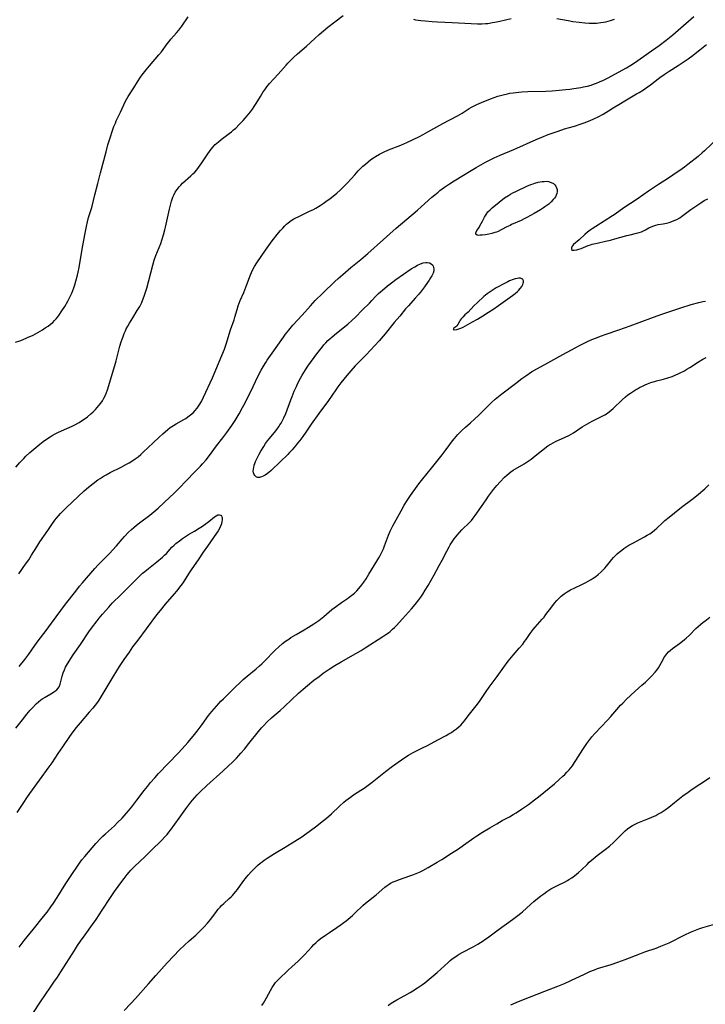
# Model space of a CAD drawing. Units: inches. Extents: x 2035440 to 2040685, y 163097 to 168540.
# Drawn here: x 2036503 to 2036674, y 165155 to 165400 of the extents above; entities that cross this region are included whole.
import ezdxf

# ---------------------------------------------------------------- set-up
doc = ezdxf.new("R2010")
doc.units = ezdxf.units.IN
doc.header["$MEASUREMENT"] = 0
doc.layers.add('c_07_T15S_R18E', color=61, linetype='Continuous')

msp = doc.modelspace()

# ---------------------------------------------------------------- linework, layer by layer
at = {"layer": 'c_07_T15S_R18E'}
for points in [[(2036502.41, 165319.99, 1080), (2036503.48, 165320.35, 1080), (2036504.14, 165320.61, 1080), (2036505.41, 165321.15, 1080), (2036506.79, 165321.81, 1080), (2036507.95, 165322.42, 1080), (2036509.14, 165323.12, 1080), (2036509.84, 165323.56, 1080), (2036510.52, 165324.03, 1080), (2036511.15, 165324.5, 1080), (2036511.67, 165324.95, 1080), (2036512.16, 165325.44, 1080), (2036512.55, 165325.87, 1080), (2036512.92, 165326.31, 1080), (2036513.21, 165326.7, 1080), (2036513.97, 165327.8, 1080), (2036514.67, 165328.92, 1080), (2036515.41, 165330.24, 1080), (2036516.08, 165331.53, 1080), (2036516.41, 165332.26, 1080), (2036516.65, 165332.86, 1080), (2036516.91, 165333.56, 1080), (2036517.15, 165334.27, 1080), (2036517.43, 165335.2, 1080), (2036517.83, 165336.73, 1080), (2036518.01, 165337.5, 1080), (2036518.25, 165338.64, 1080), (2036518.7, 165341.16, 1080), (2036519.14, 165344.09, 1080), (2036519.75, 165347.18, 1080), (2036520.05, 165348.86, 1080), (2036520.31, 165350.03, 1080), (2036520.62, 165351.12, 1080), (2036521.31, 165353.29, 1080), (2036521.48, 165353.93, 1080), (2036522.17, 165356.75, 1080), (2036522.9, 165359.56, 1080), (2036523.54, 165362.2, 1080), (2036524.95, 165367.48, 1080), (2036525.43, 165369.15, 1080), (2036526.05, 165371.18, 1080), (2036526.48, 165372.51, 1080), (2036526.93, 165373.76, 1080), (2036527.27, 165374.6, 1080), (2036527.51, 165375.15, 1080), (2036528.53, 165377.31, 1080), (2036529.36, 165379.17, 1080), (2036529.81, 165380.07, 1080), (2036530.14, 165380.64, 1080), (2036530.48, 165381.2, 1080), (2036531.86, 165383.36, 1080), (2036532.78, 165384.86, 1080), (2036533.52, 165386, 1080), (2036533.96, 165386.6, 1080), (2036534.93, 165387.85, 1080), (2036535.74, 165388.84, 1080), (2036538.12, 165391.58, 1080), (2036538.75, 165392.36, 1080), (2036540.2, 165394.36, 1080), (2036540.63, 165394.92, 1080), (2036541.1, 165395.5, 1080), (2036542.48, 165397.09, 1080), (2036543.03, 165397.74, 1080), (2036543.79, 165398.72, 1080), (2036545.41, 165401.07, 1080)], [(2036502.53, 165288.87, 1082), (2036503.5, 165290.02, 1082), (2036504.48, 165291.08, 1082), (2036505, 165291.59, 1082), (2036506.02, 165292.53, 1082), (2036508.46, 165294.61, 1082), (2036509.28, 165295.26, 1082), (2036510.35, 165296.02, 1082), (2036511.03, 165296.47, 1082), (2036511.58, 165296.79, 1082), (2036512.25, 165297.17, 1082), (2036512.94, 165297.53, 1082), (2036513.86, 165297.96, 1082), (2036516.5, 165299.12, 1082), (2036517.2, 165299.45, 1082), (2036518.29, 165300.05, 1082), (2036519.12, 165300.56, 1082), (2036519.72, 165300.99, 1082), (2036520.31, 165301.43, 1082), (2036521.18, 165302.18, 1082), (2036521.74, 165302.7, 1082), (2036522.29, 165303.24, 1082), (2036522.75, 165303.72, 1082), (2036523.18, 165304.21, 1082), (2036523.65, 165304.8, 1082), (2036524.08, 165305.44, 1082), (2036524.43, 165306.06, 1082), (2036524.79, 165306.85, 1082), (2036525.06, 165307.5, 1082), (2036525.29, 165308.17, 1082), (2036527.18, 165314.21, 1082), (2036527.5, 165315.38, 1082), (2036528.41, 165319.01, 1082), (2036528.72, 165320.09, 1082), (2036528.94, 165320.77, 1082), (2036529.19, 165321.47, 1082), (2036529.47, 165322.16, 1082), (2036529.77, 165322.85, 1082), (2036530, 165323.31, 1082), (2036530.4, 165324.05, 1082), (2036530.82, 165324.79, 1082), (2036531.59, 165326.07, 1082), (2036532.73, 165327.88, 1082), (2036533.34, 165328.9, 1082), (2036533.6, 165329.4, 1082), (2036533.83, 165329.88, 1082), (2036534.04, 165330.37, 1082), (2036534.46, 165331.48, 1082), (2036534.7, 165332.22, 1082), (2036535.07, 165333.48, 1082), (2036536.57, 165339.17, 1082), (2036536.95, 165340.49, 1082), (2036537.33, 165341.58, 1082), (2036538.55, 165344.61, 1082), (2036538.85, 165345.43, 1082), (2036539.27, 165346.76, 1082), (2036539.58, 165347.97, 1082), (2036539.75, 165348.68, 1082), (2036540.73, 165353.19, 1082), (2036541.05, 165354.46, 1082), (2036541.26, 165355.16, 1082), (2036541.6, 165356.15, 1082), (2036541.8, 165356.61, 1082), (2036542.18, 165357.36, 1082), (2036542.62, 165358.07, 1082), (2036543.12, 165358.71, 1082), (2036543.54, 165359.17, 1082), (2036543.99, 165359.61, 1082), (2036546.09, 165361.47, 1082), (2036546.59, 165361.94, 1082), (2036547.02, 165362.39, 1082), (2036547.52, 165362.95, 1082), (2036547.97, 165363.51, 1082), (2036548.41, 165364.08, 1082), (2036548.82, 165364.66, 1082), (2036550.14, 165366.7, 1082), (2036550.88, 165367.77, 1082), (2036551.53, 165368.58, 1082), (2036552.15, 165369.25, 1082), (2036552.93, 165369.97, 1082), (2036553.62, 165370.54, 1082), (2036555.62, 165372.01, 1082), (2036556.15, 165372.42, 1082), (2036556.69, 165372.88, 1082), (2036557.22, 165373.37, 1082), (2036558.08, 165374.23, 1082), (2036559.06, 165375.28, 1082), (2036560.1, 165376.44, 1082), (2036560.88, 165377.38, 1082), (2036561.4, 165378.08, 1082), (2036561.86, 165378.77, 1082), (2036562.3, 165379.47, 1082), (2036563.38, 165381.26, 1082), (2036564.09, 165382.38, 1082), (2036564.45, 165382.92, 1082), (2036564.98, 165383.64, 1082), (2036565.66, 165384.45, 1082), (2036567.8, 165386.77, 1082), (2036569.75, 165389.05, 1082), (2036570.17, 165389.52, 1082), (2036571.08, 165390.46, 1082), (2036571.57, 165390.92, 1082), (2036572.57, 165391.82, 1082), (2036574.81, 165393.76, 1082), (2036576.93, 165395.69, 1082), (2036578.01, 165396.65, 1082), (2036580.18, 165398.47, 1082), (2036581.86, 165399.8, 1082), (2036584.01, 165401.37, 1082)], [(2036503.27, 165262.34, 1084), (2036504.94, 165264.7, 1084), (2036505.71, 165265.83, 1084), (2036506.43, 165266.94, 1084), (2036507.71, 165269.05, 1084), (2036508.51, 165270.29, 1084), (2036510.43, 165273.15, 1084), (2036511.46, 165274.62, 1084), (2036512.22, 165275.65, 1084), (2036512.65, 165276.19, 1084), (2036513.62, 165277.31, 1084), (2036514.28, 165278, 1084), (2036515.02, 165278.73, 1084), (2036519.53, 165282.99, 1084), (2036520.61, 165283.94, 1084), (2036521.76, 165284.85, 1084), (2036522.91, 165285.69, 1084), (2036523.53, 165286.1, 1084), (2036524.51, 165286.71, 1084), (2036524.96, 165286.97, 1084), (2036526.01, 165287.54, 1084), (2036528.7, 165288.9, 1084), (2036530.01, 165289.6, 1084), (2036530.68, 165289.97, 1084), (2036531.34, 165290.37, 1084), (2036532.21, 165290.93, 1084), (2036532.92, 165291.46, 1084), (2036533.6, 165292.01, 1084), (2036534.23, 165292.59, 1084), (2036536.66, 165294.93, 1084), (2036538.18, 165296.38, 1084), (2036539.11, 165297.22, 1084), (2036540.33, 165298.26, 1084), (2036540.94, 165298.73, 1084), (2036541.74, 165299.28, 1084), (2036542.42, 165299.68, 1084), (2036544.29, 165300.73, 1084), (2036544.8, 165301.05, 1084), (2036545.29, 165301.39, 1084), (2036546.01, 165301.93, 1084), (2036546.68, 165302.54, 1084), (2036547.01, 165302.88, 1084), (2036547.61, 165303.6, 1084), (2036548.15, 165304.37, 1084), (2036548.68, 165305.27, 1084), (2036549.23, 165306.35, 1084), (2036551.44, 165311.18, 1084), (2036553.8, 165316.73, 1084), (2036554.41, 165318.31, 1084), (2036554.83, 165319.54, 1084), (2036555.94, 165323.07, 1084), (2036556.8, 165325.61, 1084), (2036557, 165326.25, 1084), (2036557.56, 165328.2, 1084), (2036557.82, 165329.05, 1084), (2036558.07, 165329.72, 1084), (2036558.33, 165330.39, 1084), (2036559.23, 165332.42, 1084), (2036559.77, 165333.71, 1084), (2036560.03, 165334.35, 1084), (2036560.92, 165336.76, 1084), (2036561.16, 165337.37, 1084), (2036561.43, 165337.97, 1084), (2036561.9, 165338.85, 1084), (2036562.47, 165339.77, 1084), (2036564.61, 165342.94, 1084), (2036565.45, 165344.14, 1084), (2036566.31, 165345.28, 1084), (2036567.89, 165347.23, 1084), (2036568.41, 165347.85, 1084), (2036568.94, 165348.45, 1084), (2036569.49, 165349.02, 1084), (2036569.89, 165349.4, 1084), (2036570.31, 165349.77, 1084), (2036571.06, 165350.33, 1084), (2036571.66, 165350.71, 1084), (2036572.19, 165351, 1084), (2036572.73, 165351.28, 1084), (2036575.79, 165352.71, 1084), (2036576.42, 165353.03, 1084), (2036577.19, 165353.44, 1084), (2036578.21, 165354.06, 1084), (2036579.01, 165354.59, 1084), (2036579.66, 165355.03, 1084), (2036580.76, 165355.84, 1084), (2036581.86, 165356.7, 1084), (2036582.42, 165357.17, 1084), (2036583.23, 165357.89, 1084), (2036583.98, 165358.6, 1084), (2036585.05, 165359.72, 1084), (2036586.84, 165361.75, 1084), (2036587.71, 165362.68, 1084), (2036588.29, 165363.28, 1084), (2036588.88, 165363.85, 1084), (2036589.49, 165364.4, 1084), (2036590.18, 165364.99, 1084), (2036590.83, 165365.5, 1084), (2036591.5, 165365.97, 1084), (2036592.01, 165366.3, 1084), (2036592.99, 165366.85, 1084), (2036594.05, 165367.37, 1084), (2036595.29, 165367.91, 1084), (2036598.31, 165369.11, 1084), (2036599.85, 165369.78, 1084), (2036601.37, 165370.48, 1084), (2036603.01, 165371.29, 1084), (2036603.88, 165371.74, 1084), (2036605.06, 165372.39, 1084), (2036608.78, 165374.52, 1084), (2036612.39, 165376.45, 1084), (2036613.56, 165377.11, 1084), (2036615.34, 165378.2, 1084), (2036615.95, 165378.56, 1084), (2036616.57, 165378.9, 1084), (2036617.22, 165379.22, 1084), (2036618.44, 165379.75, 1084), (2036620.68, 165380.66, 1084), (2036621.53, 165380.98, 1084), (2036622.46, 165381.3, 1084), (2036623.77, 165381.68, 1084), (2036624.85, 165381.93, 1084), (2036625.45, 165382.04, 1084), (2036626.27, 165382.16, 1084), (2036626.93, 165382.24, 1084), (2036628.41, 165382.36, 1084), (2036629.97, 165382.44, 1084), (2036634.41, 165382.59, 1084), (2036636.03, 165382.67, 1084), (2036637.77, 165382.8, 1084), (2036639.42, 165382.95, 1084), (2036640.41, 165383.06, 1084), (2036641.37, 165383.18, 1084), (2036643.1, 165383.47, 1084), (2036643.81, 165383.61, 1084), (2036644.76, 165383.82, 1084), (2036645.69, 165384.07, 1084), (2036646.31, 165384.27, 1084), (2036647.05, 165384.54, 1084), (2036647.78, 165384.84, 1084), (2036648.74, 165385.28, 1084), (2036649.78, 165385.8, 1084), (2036654.48, 165388.36, 1084), (2036655.61, 165389.04, 1084), (2036656.73, 165389.79, 1084), (2036659.89, 165392.04, 1084), (2036662.64, 165393.95, 1084), (2036664.36, 165395.24, 1084), (2036665.99, 165396.57, 1084), (2036667.38, 165397.73, 1084), (2036671.27, 165401.17, 1084)], [(2036601.45, 165400.45, 1082), (2036601.96, 165400.36, 1082), (2036603.29, 165400.17, 1082), (2036604.41, 165400.05, 1082), (2036606.1, 165399.91, 1082), (2036607.41, 165399.84, 1082), (2036611.1, 165399.68, 1082), (2036615.79, 165399.37, 1082), (2036617.39, 165399.32, 1082), (2036618.46, 165399.33, 1082), (2036619.38, 165399.39, 1082), (2036619.94, 165399.44, 1082), (2036621.13, 165399.62, 1082), (2036621.76, 165399.73, 1082), (2036622.96, 165399.99, 1082), (2036625.79, 165400.64, 1082)], [(2036637.14, 165400.69, 1082), (2036639.95, 165400.13, 1082), (2036641.15, 165399.92, 1082), (2036642.75, 165399.71, 1082), (2036644.09, 165399.58, 1082), (2036645.16, 165399.51, 1082), (2036645.8, 165399.49, 1082), (2036646.43, 165399.49, 1082), (2036647.03, 165399.51, 1082), (2036647.63, 165399.56, 1082), (2036648.14, 165399.62, 1082), (2036648.75, 165399.71, 1082), (2036649.36, 165399.83, 1082), (2036649.93, 165399.97, 1082), (2036650.5, 165400.14, 1082), (2036651.52, 165400.48, 1082)], [(2036503.33, 165239.21, 1086), (2036504.75, 165240.98, 1086), (2036505.73, 165242.29, 1086), (2036507.19, 165244.42, 1086), (2036508.02, 165245.6, 1086), (2036510.05, 165248.23, 1086), (2036511.4, 165250.03, 1086), (2036514.89, 165254.76, 1086), (2036517.43, 165258.02, 1086), (2036518.38, 165259.21, 1086), (2036519.11, 165260.09, 1086), (2036522.17, 165263.61, 1086), (2036523.03, 165264.56, 1086), (2036523.99, 165265.58, 1086), (2036525.87, 165267.47, 1086), (2036526.6, 165268.23, 1086), (2036527.57, 165269.31, 1086), (2036528.96, 165270.94, 1086), (2036529.58, 165271.64, 1086), (2036530.56, 165272.66, 1086), (2036531.25, 165273.32, 1086), (2036531.9, 165273.89, 1086), (2036532.56, 165274.45, 1086), (2036533.31, 165275.04, 1086), (2036535.81, 165276.94, 1086), (2036536.85, 165277.79, 1086), (2036537.89, 165278.69, 1086), (2036539.45, 165280.12, 1086), (2036541.96, 165282.51, 1086), (2036543.04, 165283.58, 1086), (2036544.96, 165285.53, 1086), (2036546.94, 165287.62, 1086), (2036548.43, 165289.15, 1086), (2036549, 165289.75, 1086), (2036549.84, 165290.7, 1086), (2036550.71, 165291.81, 1086), (2036552.46, 165294.16, 1086), (2036554.02, 165296.16, 1086), (2036555.05, 165297.52, 1086), (2036555.87, 165298.65, 1086), (2036556.27, 165299.23, 1086), (2036557.08, 165300.48, 1086), (2036558.05, 165302.16, 1086), (2036558.94, 165303.77, 1086), (2036559.57, 165304.95, 1086), (2036561.56, 165308.97, 1086), (2036562.76, 165311.46, 1086), (2036563.58, 165313.05, 1086), (2036564.15, 165314.06, 1086), (2036564.69, 165314.93, 1086), (2036565.07, 165315.52, 1086), (2036565.87, 165316.71, 1086), (2036569.09, 165321.24, 1086), (2036569.63, 165321.98, 1086), (2036570.45, 165323.04, 1086), (2036571.46, 165324.23, 1086), (2036573.78, 165326.78, 1086), (2036575.8, 165329.07, 1086), (2036577.04, 165330.37, 1086), (2036578.9, 165332.2, 1086), (2036581.92, 165335.1, 1086), (2036582.72, 165335.85, 1086), (2036583.88, 165336.88, 1086), (2036585.92, 165338.65, 1086), (2036588.33, 165340.63, 1086), (2036590.09, 165342.12, 1086), (2036594, 165345.58, 1086), (2036597.15, 165348.42, 1086), (2036602.47, 165352.9, 1086), (2036604.31, 165354.53, 1086), (2036606.06, 165356.13, 1086), (2036606.79, 165356.77, 1086), (2036607.59, 165357.43, 1086), (2036608.02, 165357.77, 1086), (2036609.23, 165358.63, 1086), (2036610.42, 165359.43, 1086), (2036611.61, 165360.19, 1086), (2036615.79, 165362.78, 1086), (2036617.05, 165363.55, 1086), (2036618.21, 165364.21, 1086), (2036619.41, 165364.85, 1086), (2036620.76, 165365.55, 1086), (2036621.55, 165365.93, 1086), (2036623.05, 165366.61, 1086), (2036626.45, 165368.04, 1086), (2036632.02, 165370.52, 1086), (2036633.43, 165371.11, 1086), (2036634.99, 165371.72, 1086), (2036636.28, 165372.21, 1086), (2036637.47, 165372.63, 1086), (2036639.1, 165373.14, 1086), (2036641.58, 165373.87, 1086), (2036642.95, 165374.3, 1086), (2036644.19, 165374.74, 1086), (2036644.81, 165374.98, 1086), (2036645.43, 165375.23, 1086), (2036646.32, 165375.63, 1086), (2036647.42, 165376.18, 1086), (2036648.67, 165376.85, 1086), (2036650.01, 165377.62, 1086), (2036651.21, 165378.37, 1086), (2036652.99, 165379.51, 1086), (2036653.67, 165379.93, 1086), (2036657.02, 165381.85, 1086), (2036657.67, 165382.24, 1086), (2036658.73, 165382.9, 1086), (2036659.42, 165383.37, 1086), (2036660.47, 165384.12, 1086), (2036662.78, 165385.92, 1086), (2036663.83, 165386.69, 1086), (2036665.11, 165387.54, 1086), (2036667.37, 165388.95, 1086), (2036668.58, 165389.75, 1086), (2036669.85, 165390.64, 1086), (2036671.07, 165391.53, 1086), (2036671.98, 165392.23, 1086), (2036672.73, 165392.85, 1086), (2036674.37, 165394.2, 1086)], [(2036677.43, 165370.99, 1086), (2036673.91, 165367.68, 1086), (2036673.36, 165367.19, 1086), (2036672.29, 165366.29, 1086), (2036669.73, 165364.25, 1086), (2036668.96, 165363.66, 1086), (2036668.34, 165363.21, 1086), (2036666.04, 165361.62, 1086), (2036664.91, 165360.86, 1086), (2036662.45, 165359.3, 1086), (2036661.7, 165358.81, 1086), (2036659.98, 165357.61, 1086), (2036657.11, 165355.65, 1086), (2036653.84, 165353.48, 1086), (2036651.67, 165351.93, 1086), (2036651.03, 165351.49, 1086), (2036646.83, 165348.86, 1086), (2036645.92, 165348.25, 1086), (2036645.46, 165347.92, 1086), (2036644.77, 165347.4, 1086), (2036644.13, 165346.87, 1086), (2036642.69, 165345.54, 1086), (2036641.29, 165344.33, 1086), (2036640.95, 165343.94, 1086), (2036640.77, 165343.55, 1086), (2036640.83, 165343.14, 1086), (2036641.09, 165342.95, 1086), (2036641.49, 165342.93, 1086), (2036642.15, 165343.05, 1086), (2036642.64, 165343.19, 1086), (2036643.17, 165343.38, 1086), (2036644.97, 165344.1, 1086), (2036645.49, 165344.29, 1086), (2036645.95, 165344.43, 1086), (2036647.16, 165344.72, 1086), (2036649.25, 165345.15, 1086), (2036650.47, 165345.44, 1086), (2036651.61, 165345.74, 1086), (2036654.56, 165346.57, 1086), (2036655.43, 165346.79, 1086), (2036656.98, 165347.14, 1086), (2036657.65, 165347.32, 1086), (2036658.26, 165347.54, 1086), (2036658.71, 165347.74, 1086), (2036659.19, 165347.99, 1086), (2036660.07, 165348.48, 1086), (2036660.66, 165348.77, 1086), (2036661.28, 165349.01, 1086), (2036661.8, 165349.17, 1086), (2036662.39, 165349.3, 1086), (2036663.62, 165349.51, 1086), (2036664.41, 165349.67, 1086), (2036665.11, 165349.85, 1086), (2036665.74, 165350.06, 1086), (2036666.37, 165350.31, 1086), (2036666.98, 165350.6, 1086), (2036667.73, 165351.04, 1086), (2036668.2, 165351.35, 1086), (2036668.84, 165351.8, 1086), (2036670.53, 165353.06, 1086), (2036672.21, 165354.25, 1086), (2036672.96, 165354.77, 1086), (2036673.83, 165355.29, 1086), (2036674.72, 165355.71, 1086)], [(2036503.36, 165169.31, 1088), (2036503.84, 165169.99, 1088), (2036504.61, 165170.99, 1088), (2036506.81, 165173.74, 1088), (2036509.4, 165176.91, 1088), (2036510.27, 165178.04, 1088), (2036511.22, 165179.33, 1088), (2036511.88, 165180.28, 1088), (2036512.78, 165181.66, 1088), (2036514.92, 165185.14, 1088), (2036515.92, 165186.69, 1088), (2036518.37, 165190.25, 1088), (2036518.96, 165191.05, 1088), (2036519.66, 165191.93, 1088), (2036522.43, 165195.16, 1088), (2036523.55, 165196.38, 1088), (2036524.15, 165196.97, 1088), (2036524.78, 165197.56, 1088), (2036527.03, 165199.56, 1088), (2036527.83, 165200.33, 1088), (2036528.93, 165201.45, 1088), (2036529.97, 165202.59, 1088), (2036530.55, 165203.27, 1088), (2036531.33, 165204.23, 1088), (2036532.64, 165205.92, 1088), (2036534.46, 165208.36, 1088), (2036535.24, 165209.36, 1088), (2036536.04, 165210.33, 1088), (2036537.07, 165211.52, 1088), (2036538.02, 165212.56, 1088), (2036542.93, 165217.66, 1088), (2036543.89, 165218.69, 1088), (2036545.3, 165220.27, 1088), (2036546.67, 165221.88, 1088), (2036547.67, 165223.16, 1088), (2036548.86, 165224.74, 1088), (2036550.46, 165226.99, 1088), (2036551.25, 165228, 1088), (2036552.43, 165229.38, 1088), (2036553, 165230.02, 1088), (2036553.54, 165230.59, 1088), (2036554.16, 165231.2, 1088), (2036556.42, 165233.41, 1088), (2036559.1, 165235.97, 1088), (2036560.05, 165236.79, 1088), (2036562.28, 165238.62, 1088), (2036563.18, 165239.41, 1088), (2036563.7, 165239.89, 1088), (2036564.8, 165240.99, 1088), (2036566.51, 165242.76, 1088), (2036567.16, 165243.41, 1088), (2036567.87, 165244.06, 1088), (2036568.88, 165244.93, 1088), (2036569.64, 165245.52, 1088), (2036570.43, 165246.08, 1088), (2036570.96, 165246.42, 1088), (2036572.31, 165247.24, 1088), (2036574.27, 165248.36, 1088), (2036575.37, 165249.02, 1088), (2036576.71, 165249.87, 1088), (2036577.9, 165250.71, 1088), (2036578.74, 165251.35, 1088), (2036579.15, 165251.68, 1088), (2036581.15, 165253.39, 1088), (2036582.27, 165254.27, 1088), (2036583.56, 165255.18, 1088), (2036585.05, 165256.19, 1088), (2036585.45, 165256.47, 1088), (2036586.16, 165257.01, 1088), (2036586.76, 165257.52, 1088), (2036587.34, 165258.09, 1088), (2036587.9, 165258.7, 1088), (2036588.6, 165259.56, 1088), (2036589.11, 165260.25, 1088), (2036589.67, 165261.08, 1088), (2036590.38, 165262.19, 1088), (2036592.36, 165265.45, 1088), (2036592.85, 165266.27, 1088), (2036593.19, 165266.89, 1088), (2036593.51, 165267.53, 1088), (2036593.97, 165268.52, 1088), (2036594.27, 165269.25, 1088), (2036594.99, 165271.31, 1088), (2036595.25, 165271.98, 1088), (2036595.69, 165272.98, 1088), (2036596.35, 165274.28, 1088), (2036598.38, 165278.05, 1088), (2036599.19, 165279.45, 1088), (2036599.91, 165280.59, 1088), (2036600.75, 165281.83, 1088), (2036601.99, 165283.58, 1088), (2036602.83, 165284.71, 1088), (2036603.82, 165285.99, 1088), (2036605.93, 165288.65, 1088), (2036608.59, 165291.96, 1088), (2036609.61, 165293.29, 1088), (2036611.2, 165295.41, 1088), (2036611.71, 165296.05, 1088), (2036612.55, 165297.03, 1088), (2036613.06, 165297.57, 1088), (2036613.59, 165298.09, 1088), (2036614.41, 165298.84, 1088), (2036615.67, 165299.94, 1088), (2036616.74, 165300.9, 1088), (2036617.7, 165301.81, 1088), (2036620.21, 165304.37, 1088), (2036620.89, 165305, 1088), (2036621.79, 165305.79, 1088), (2036623.45, 165307.13, 1088), (2036626.83, 165309.75, 1088), (2036628.42, 165310.94, 1088), (2036629.47, 165311.68, 1088), (2036630.87, 165312.6, 1088), (2036632.18, 165313.37, 1088), (2036634.13, 165314.46, 1088), (2036638.67, 165316.92, 1088), (2036641.87, 165318.7, 1088), (2036642.8, 165319.2, 1088), (2036643.8, 165319.71, 1088), (2036644.62, 165320.1, 1088), (2036645.86, 165320.65, 1088), (2036647.06, 165321.13, 1088), (2036648.06, 165321.51, 1088), (2036649.41, 165321.99, 1088), (2036652.57, 165323.08, 1088), (2036655.4, 165324.09, 1088), (2036657.67, 165324.93, 1088), (2036661.25, 165326.29, 1088), (2036663.51, 165327.09, 1088), (2036665.74, 165327.85, 1088), (2036668.02, 165328.58, 1088), (2036670.57, 165329.37, 1088), (2036672.53, 165329.92, 1088), (2036673.46, 165330.14, 1088), (2036674.14, 165330.28, 1088)], [(2036505.96, 165151.62, 1090), (2036508.34, 165155.18, 1090), (2036510.19, 165158.03, 1090), (2036510.76, 165158.85, 1090), (2036511.99, 165160.56, 1090), (2036512.85, 165161.82, 1090), (2036513.71, 165163.14, 1090), (2036517.08, 165168.48, 1090), (2036517.88, 165169.71, 1090), (2036518.62, 165170.81, 1090), (2036519.75, 165172.42, 1090), (2036521.58, 165174.97, 1090), (2036522.46, 165176.23, 1090), (2036524.01, 165178.55, 1090), (2036526.02, 165181.67, 1090), (2036527.06, 165183.19, 1090), (2036528.88, 165185.68, 1090), (2036529.46, 165186.45, 1090), (2036530.2, 165187.39, 1090), (2036530.7, 165187.98, 1090), (2036531.15, 165188.48, 1090), (2036532.05, 165189.42, 1090), (2036534.69, 165191.9, 1090), (2036536.2, 165193.36, 1090), (2036538.81, 165195.95, 1090), (2036539.69, 165196.87, 1090), (2036540.15, 165197.4, 1090), (2036540.58, 165197.93, 1090), (2036541.01, 165198.49, 1090), (2036543.16, 165201.41, 1090), (2036544.85, 165203.77, 1090), (2036546.07, 165205.42, 1090), (2036546.5, 165205.96, 1090), (2036547.02, 165206.58, 1090), (2036547.62, 165207.24, 1090), (2036548.49, 165208.11, 1090), (2036550.01, 165209.56, 1090), (2036554.1, 165213.23, 1090), (2036555.46, 165214.49, 1090), (2036556.39, 165215.38, 1090), (2036557.44, 165216.43, 1090), (2036558.01, 165217.05, 1090), (2036558.54, 165217.63, 1090), (2036559.4, 165218.65, 1090), (2036560.53, 165220.02, 1090), (2036562.87, 165223.02, 1090), (2036563.67, 165223.96, 1090), (2036564.14, 165224.47, 1090), (2036565.09, 165225.45, 1090), (2036566.12, 165226.44, 1090), (2036566.81, 165227.04, 1090), (2036568.3, 165228.31, 1090), (2036569.34, 165229.25, 1090), (2036572.88, 165232.59, 1090), (2036573.98, 165233.58, 1090), (2036575.08, 165234.49, 1090), (2036576.71, 165235.79, 1090), (2036577.96, 165236.77, 1090), (2036579.01, 165237.55, 1090), (2036580.47, 165238.58, 1090), (2036581.88, 165239.48, 1090), (2036583.47, 165240.42, 1090), (2036587.16, 165242.5, 1090), (2036588.42, 165243.23, 1090), (2036589.44, 165243.86, 1090), (2036593.87, 165246.69, 1090), (2036594.61, 165247.19, 1090), (2036595.24, 165247.64, 1090), (2036595.66, 165247.96, 1090), (2036596.28, 165248.49, 1090), (2036596.73, 165248.91, 1090), (2036597.16, 165249.36, 1090), (2036598.71, 165251.14, 1090), (2036600.96, 165253.62, 1090), (2036601.88, 165254.69, 1090), (2036602.81, 165255.86, 1090), (2036603.29, 165256.53, 1090), (2036603.76, 165257.22, 1090), (2036604.4, 165258.24, 1090), (2036605.12, 165259.43, 1090), (2036606.61, 165262.06, 1090), (2036607.88, 165264.38, 1090), (2036608.58, 165265.71, 1090), (2036609.75, 165267.99, 1090), (2036610.35, 165269.07, 1090), (2036610.61, 165269.52, 1090), (2036611.1, 165270.28, 1090), (2036611.62, 165271.03, 1090), (2036611.98, 165271.5, 1090), (2036612.36, 165271.96, 1090), (2036612.94, 165272.62, 1090), (2036613.54, 165273.24, 1090), (2036615.41, 165275.09, 1090), (2036615.88, 165275.62, 1090), (2036616.35, 165276.2, 1090), (2036616.8, 165276.81, 1090), (2036618.43, 165279.12, 1090), (2036619.53, 165280.77, 1090), (2036620.16, 165281.69, 1090), (2036620.89, 165282.69, 1090), (2036621.4, 165283.36, 1090), (2036622.23, 165284.36, 1090), (2036623.05, 165285.26, 1090), (2036624.15, 165286.39, 1090), (2036624.67, 165286.88, 1090), (2036625.17, 165287.31, 1090), (2036625.73, 165287.75, 1090), (2036626.29, 165288.12, 1090), (2036628.98, 165289.72, 1090), (2036630.05, 165290.41, 1090), (2036630.74, 165290.89, 1090), (2036631.8, 165291.68, 1090), (2036634.95, 165294.17, 1090), (2036635.65, 165294.65, 1090), (2036636.23, 165294.98, 1090), (2036636.82, 165295.27, 1090), (2036639.23, 165296.34, 1090), (2036640.16, 165296.8, 1090), (2036640.72, 165297.12, 1090), (2036641.27, 165297.47, 1090), (2036643.46, 165298.93, 1090), (2036644.58, 165299.62, 1090), (2036645.36, 165300.05, 1090), (2036645.92, 165300.34, 1090), (2036648.26, 165301.47, 1090), (2036649.09, 165301.93, 1090), (2036649.55, 165302.21, 1090), (2036650.2, 165302.69, 1090), (2036650.68, 165303.09, 1090), (2036651.15, 165303.52, 1090), (2036653.38, 165305.66, 1090), (2036654.24, 165306.4, 1090), (2036654.86, 165306.88, 1090), (2036655.5, 165307.33, 1090), (2036656.72, 165308.11, 1090), (2036657.23, 165308.43, 1090), (2036657.75, 165308.73, 1090), (2036658.6, 165309.18, 1090), (2036659.15, 165309.43, 1090), (2036659.72, 165309.66, 1090), (2036660.51, 165309.95, 1090), (2036661.45, 165310.24, 1090), (2036661.95, 165310.38, 1090), (2036663.72, 165310.82, 1090), (2036664.76, 165311.11, 1090), (2036665.85, 165311.5, 1090), (2036666.79, 165311.88, 1090), (2036667.31, 165312.11, 1090), (2036668.03, 165312.46, 1090), (2036668.74, 165312.83, 1090), (2036669.53, 165313.28, 1090), (2036670.24, 165313.71, 1090), (2036672.39, 165315.12, 1090), (2036673.46, 165315.77, 1090), (2036674.3, 165316.24, 1090)], [(2036529.46, 165153.51, 1092), (2036531.12, 165155.25, 1092), (2036532.29, 165156.52, 1092), (2036535.5, 165160.2, 1092), (2036537.34, 165162.23, 1092), (2036540.18, 165165.4, 1092), (2036541.8, 165167.15, 1092), (2036543.15, 165168.55, 1092), (2036544.54, 165169.9, 1092), (2036545.67, 165170.92, 1092), (2036547.28, 165172.29, 1092), (2036547.82, 165172.78, 1092), (2036548.42, 165173.36, 1092), (2036549.3, 165174.27, 1092), (2036550.18, 165175.25, 1092), (2036550.65, 165175.83, 1092), (2036551.03, 165176.32, 1092), (2036552.41, 165178.2, 1092), (2036552.86, 165178.77, 1092), (2036553.32, 165179.28, 1092), (2036553.7, 165179.67, 1092), (2036554.26, 165180.2, 1092), (2036555.6, 165181.41, 1092), (2036556.08, 165181.86, 1092), (2036556.39, 165182.18, 1092), (2036556.77, 165182.6, 1092), (2036557.22, 165183.15, 1092), (2036557.65, 165183.71, 1092), (2036559.03, 165185.61, 1092), (2036559.95, 165186.77, 1092), (2036560.35, 165187.24, 1092), (2036561.14, 165188.14, 1092), (2036561.75, 165188.78, 1092), (2036562.65, 165189.67, 1092), (2036563.29, 165190.22, 1092), (2036563.78, 165190.61, 1092), (2036564.29, 165190.98, 1092), (2036565.09, 165191.51, 1092), (2036566.91, 165192.66, 1092), (2036569.57, 165194.24, 1092), (2036571.95, 165195.71, 1092), (2036573.66, 165196.82, 1092), (2036574.35, 165197.29, 1092), (2036575.48, 165198.11, 1092), (2036577.41, 165199.53, 1092), (2036578.36, 165200.25, 1092), (2036579.86, 165201.46, 1092), (2036581.06, 165202.52, 1092), (2036583.04, 165204.42, 1092), (2036584.12, 165205.41, 1092), (2036584.64, 165205.86, 1092), (2036585.19, 165206.3, 1092), (2036585.76, 165206.72, 1092), (2036586.53, 165207.24, 1092), (2036588.4, 165208.42, 1092), (2036589.21, 165208.95, 1092), (2036589.89, 165209.43, 1092), (2036591.18, 165210.43, 1092), (2036594.48, 165213.07, 1092), (2036596.22, 165214.37, 1092), (2036598.49, 165216.02, 1092), (2036599.08, 165216.43, 1092), (2036600.25, 165217.17, 1092), (2036601.4, 165217.83, 1092), (2036602.36, 165218.31, 1092), (2036603.75, 165218.96, 1092), (2036605, 165219.59, 1092), (2036607.5, 165220.96, 1092), (2036609.57, 165222.04, 1092), (2036610.31, 165222.44, 1092), (2036610.9, 165222.79, 1092), (2036611.47, 165223.17, 1092), (2036612.18, 165223.7, 1092), (2036612.85, 165224.28, 1092), (2036613.22, 165224.64, 1092), (2036613.65, 165225.11, 1092), (2036614.06, 165225.6, 1092), (2036615.44, 165227.39, 1092), (2036616.77, 165229.03, 1092), (2036617.43, 165229.88, 1092), (2036618.07, 165230.76, 1092), (2036619.59, 165233.01, 1092), (2036620.35, 165234.11, 1092), (2036622.28, 165236.72, 1092), (2036623.97, 165239.09, 1092), (2036625.06, 165240.53, 1092), (2036626.29, 165242.04, 1092), (2036627.8, 165243.78, 1092), (2036628.67, 165244.83, 1092), (2036629.13, 165245.42, 1092), (2036629.54, 165245.99, 1092), (2036630.53, 165247.44, 1092), (2036631.24, 165248.42, 1092), (2036631.72, 165249.01, 1092), (2036633.52, 165251.01, 1092), (2036633.98, 165251.56, 1092), (2036634.45, 165252.16, 1092), (2036635.88, 165254.13, 1092), (2036636.58, 165255.03, 1092), (2036637.13, 165255.68, 1092), (2036637.72, 165256.28, 1092), (2036638.27, 165256.78, 1092), (2036638.96, 165257.32, 1092), (2036639.69, 165257.8, 1092), (2036640.54, 165258.31, 1092), (2036641.62, 165258.86, 1092), (2036643.35, 165259.68, 1092), (2036644.37, 165260.17, 1092), (2036644.96, 165260.49, 1092), (2036645.73, 165260.94, 1092), (2036646.18, 165261.23, 1092), (2036646.82, 165261.68, 1092), (2036647.43, 165262.16, 1092), (2036648.15, 165262.8, 1092), (2036648.82, 165263.48, 1092), (2036649.06, 165263.74, 1092), (2036649.48, 165264.24, 1092), (2036650.82, 165265.9, 1092), (2036651.26, 165266.4, 1092), (2036651.73, 165266.88, 1092), (2036652.2, 165267.32, 1092), (2036652.69, 165267.74, 1092), (2036653.32, 165268.23, 1092), (2036653.83, 165268.6, 1092), (2036654.34, 165268.95, 1092), (2036655.1, 165269.42, 1092), (2036656.04, 165269.96, 1092), (2036658.98, 165271.55, 1092), (2036659.63, 165271.92, 1092), (2036660.27, 165272.31, 1092), (2036660.95, 165272.79, 1092), (2036661.48, 165273.22, 1092), (2036662, 165273.69, 1092), (2036663.41, 165275.01, 1092), (2036664.03, 165275.57, 1092), (2036665.1, 165276.47, 1092), (2036666.42, 165277.53, 1092), (2036668.21, 165278.93, 1092), (2036670.76, 165280.82, 1092), (2036671.51, 165281.41, 1092), (2036672.41, 165282.17, 1092), (2036673.96, 165283.53, 1092), (2036675, 165284.48, 1092)], [(2036502.47, 165223.86, 1088), (2036504.14, 165225.98, 1088), (2036505.25, 165227.37, 1088), (2036506.1, 165228.36, 1088), (2036506.64, 165228.95, 1088), (2036507.59, 165229.9, 1088), (2036508.12, 165230.39, 1088), (2036508.76, 165230.91, 1088), (2036509.26, 165231.27, 1088), (2036509.76, 165231.6, 1088), (2036511.63, 165232.7, 1088), (2036512.18, 165233.05, 1088), (2036512.67, 165233.44, 1088), (2036513.07, 165233.87, 1088), (2036513.26, 165234.17, 1088), (2036513.53, 165234.84, 1088), (2036514.05, 165236.85, 1088), (2036514.29, 165237.63, 1088), (2036514.58, 165238.41, 1088), (2036514.87, 165239.04, 1088), (2036515.36, 165239.9, 1088), (2036516.79, 165242.13, 1088), (2036518.58, 165244.73, 1088), (2036520.7, 165247.89, 1088), (2036521.37, 165248.82, 1088), (2036522.72, 165250.61, 1088), (2036523.27, 165251.31, 1088), (2036524.08, 165252.27, 1088), (2036525.64, 165254.05, 1088), (2036526.51, 165254.97, 1088), (2036528.69, 165257.15, 1088), (2036530.58, 165259.01, 1088), (2036532.53, 165261, 1088), (2036533.05, 165261.5, 1088), (2036534.06, 165262.46, 1088), (2036534.57, 165262.9, 1088), (2036535.52, 165263.68, 1088), (2036537.6, 165265.29, 1088), (2036539.01, 165266.45, 1088), (2036539.52, 165266.93, 1088), (2036540.01, 165267.42, 1088), (2036541.36, 165268.93, 1088), (2036541.9, 165269.46, 1088), (2036542.34, 165269.84, 1088), (2036543.26, 165270.57, 1088), (2036543.97, 165271.1, 1088), (2036544.71, 165271.61, 1088), (2036545.48, 165272.1, 1088), (2036546.97, 165272.98, 1088), (2036548.16, 165273.7, 1088), (2036548.94, 165274.2, 1088), (2036549.6, 165274.66, 1088), (2036550.53, 165275.36, 1088), (2036551.93, 165276.52, 1088), (2036552.35, 165276.8, 1088), (2036552.74, 165276.99, 1088), (2036553.18, 165277.04, 1088), (2036553.52, 165276.9, 1088), (2036553.72, 165276.64, 1088), (2036553.82, 165276.37, 1088), (2036553.87, 165276.05, 1088), (2036553.86, 165275.69, 1088), (2036553.81, 165275.32, 1088), (2036553.67, 165274.79, 1088), (2036553.44, 165274.21, 1088), (2036553.16, 165273.62, 1088), (2036552.82, 165273.04, 1088), (2036552.46, 165272.46, 1088), (2036550.18, 165269.22, 1088), (2036549.16, 165267.71, 1088), (2036547.92, 165265.82, 1088), (2036546.33, 165263.59, 1088), (2036545.46, 165262.28, 1088), (2036544.39, 165260.58, 1088), (2036544.13, 165260.19, 1088), (2036543.56, 165259.4, 1088), (2036542.45, 165257.97, 1088), (2036541.92, 165257.32, 1088), (2036539.69, 165254.76, 1088), (2036538.42, 165253.22, 1088), (2036537.53, 165252.1, 1088), (2036534.95, 165248.63, 1088), (2036532.83, 165245.83, 1088), (2036531.57, 165244.11, 1088), (2036530.67, 165242.84, 1088), (2036529.39, 165240.97, 1088), (2036528.41, 165239.52, 1088), (2036527.83, 165238.59, 1088), (2036526.41, 165236.23, 1088), (2036524.88, 165233.74, 1088), (2036523.64, 165231.67, 1088), (2036523.13, 165230.86, 1088), (2036522.8, 165230.38, 1088), (2036522.24, 165229.62, 1088), (2036521.65, 165228.88, 1088), (2036520.79, 165227.85, 1088), (2036518.47, 165225.18, 1088), (2036517.55, 165224.06, 1088), (2036516.68, 165222.92, 1088), (2036515.84, 165221.76, 1088), (2036514.09, 165219.23, 1088), (2036512.98, 165217.59, 1088), (2036511.43, 165215.26, 1088), (2036510.71, 165214.22, 1088), (2036508.34, 165210.91, 1088), (2036505.92, 165207.62, 1088), (2036505.12, 165206.49, 1088), (2036504.38, 165205.39, 1088), (2036502.71, 165202.82, 1088)], [(2036640.62, 165214.01, 1094), (2036641.01, 165214.52, 1094), (2036641.57, 165215.29, 1094), (2036641.89, 165215.78, 1094), (2036643.59, 165218.52, 1094), (2036644.08, 165219.27, 1094), (2036644.59, 165220.01, 1094), (2036645.34, 165221.02, 1094), (2036645.89, 165221.72, 1094), (2036646.57, 165222.5, 1094), (2036649.75, 165225.87, 1094), (2036650.57, 165226.79, 1094), (2036652.07, 165228.52, 1094), (2036653.03, 165229.57, 1094), (2036653.54, 165230.1, 1094), (2036654.52, 165231.07, 1094), (2036655.49, 165231.98, 1094), (2036656.68, 165233.07, 1094), (2036658.34, 165234.54, 1094), (2036659.22, 165235.35, 1094), (2036660.68, 165236.81, 1094), (2036661.63, 165237.84, 1094), (2036662.03, 165238.32, 1094), (2036662.44, 165238.87, 1094), (2036662.81, 165239.45, 1094), (2036663.21, 165240.19, 1094), (2036663.6, 165240.96, 1094), (2036663.82, 165241.37, 1094), (2036664.05, 165241.76, 1094), (2036664.49, 165242.35, 1094), (2036664.98, 165242.89, 1094), (2036665.44, 165243.31, 1094), (2036665.93, 165243.71, 1094), (2036667.7, 165244.99, 1094), (2036668.46, 165245.56, 1094), (2036668.89, 165245.92, 1094), (2036669.32, 165246.29, 1094), (2036670.16, 165247.07, 1094), (2036671.77, 165248.66, 1094), (2036672.36, 165249.21, 1094), (2036672.95, 165249.73, 1094), (2036673.55, 165250.24, 1094), (2036673.97, 165250.56, 1094), (2036675.22, 165251.48, 1094)], [(2036563.75, 165154.78, 1094), (2036564.16, 165155.38, 1094), (2036564.49, 165155.92, 1094), (2036564.91, 165156.67, 1094), (2036565.88, 165158.52, 1094), (2036566.3, 165159.29, 1094), (2036566.77, 165160.01, 1094), (2036567.13, 165160.47, 1094), (2036567.53, 165160.9, 1094), (2036567.87, 165161.24, 1094), (2036570.25, 165163.55, 1094), (2036571.17, 165164.41, 1094), (2036572.73, 165165.83, 1094), (2036573.7, 165166.75, 1094), (2036574.36, 165167.42, 1094), (2036576.16, 165169.41, 1094), (2036576.66, 165169.94, 1094), (2036577.13, 165170.41, 1094), (2036577.73, 165170.95, 1094), (2036578.26, 165171.38, 1094), (2036579.56, 165172.34, 1094), (2036580.53, 165173, 1094), (2036582.41, 165174.21, 1094), (2036583.23, 165174.77, 1094), (2036584.17, 165175.46, 1094), (2036584.71, 165175.88, 1094), (2036585.24, 165176.32, 1094), (2036586.29, 165177.24, 1094), (2036587.32, 165178.21, 1094), (2036588.51, 165179.36, 1094), (2036588.88, 165179.7, 1094), (2036589.57, 165180.29, 1094), (2036592.15, 165182.35, 1094), (2036594.33, 165184.23, 1094), (2036594.92, 165184.69, 1094), (2036595.38, 165185, 1094), (2036595.76, 165185.22, 1094), (2036596.43, 165185.56, 1094), (2036596.95, 165185.79, 1094), (2036597.97, 165186.18, 1094), (2036600.6, 165187.06, 1094), (2036601.29, 165187.31, 1094), (2036602.11, 165187.63, 1094), (2036602.96, 165188.01, 1094), (2036603.8, 165188.42, 1094), (2036605.16, 165189.18, 1094), (2036607.4, 165190.48, 1094), (2036608.56, 165191.18, 1094), (2036610.96, 165192.69, 1094), (2036612.69, 165193.83, 1094), (2036613.92, 165194.68, 1094), (2036616.49, 165196.52, 1094), (2036617.28, 165197.05, 1094), (2036618.63, 165197.92, 1094), (2036620.5, 165199.07, 1094), (2036622.18, 165200.05, 1094), (2036623.57, 165200.83, 1094), (2036625.38, 165201.82, 1094), (2036626.31, 165202.35, 1094), (2036627.04, 165202.79, 1094), (2036628.38, 165203.66, 1094), (2036630.07, 165204.85, 1094), (2036631.6, 165205.99, 1094), (2036632.58, 165206.77, 1094), (2036636.54, 165210.02, 1094), (2036637.76, 165211.06, 1094), (2036638.65, 165211.87, 1094), (2036639.14, 165212.34, 1094), (2036639.66, 165212.89, 1094), (2036640.22, 165213.52, 1094), (2036640.62, 165214.01, 1094)], [(2036595.16, 165154.8, 1096), (2036595.7, 165155.19, 1096), (2036596.33, 165155.59, 1096), (2036597.33, 165156.18, 1096), (2036599.35, 165157.27, 1096), (2036600.61, 165157.98, 1096), (2036601.31, 165158.4, 1096), (2036602.47, 165159.15, 1096), (2036603.68, 165160, 1096), (2036604.31, 165160.46, 1096), (2036605.37, 165161.31, 1096), (2036606.4, 165162.18, 1096), (2036607.38, 165163.04, 1096), (2036610.08, 165165.48, 1096), (2036610.62, 165165.95, 1096), (2036611.14, 165166.38, 1096), (2036611.75, 165166.84, 1096), (2036612.31, 165167.22, 1096), (2036612.88, 165167.58, 1096), (2036613.55, 165167.97, 1096), (2036616.32, 165169.42, 1096), (2036617.5, 165170.08, 1096), (2036618.12, 165170.44, 1096), (2036618.8, 165170.88, 1096), (2036619.26, 165171.2, 1096), (2036619.88, 165171.65, 1096), (2036622.52, 165173.63, 1096), (2036626.1, 165176.18, 1096), (2036627.44, 165177.16, 1096), (2036628.18, 165177.76, 1096), (2036628.62, 165178.13, 1096), (2036630.62, 165179.95, 1096), (2036631.46, 165180.67, 1096), (2036633.16, 165182.07, 1096), (2036633.89, 165182.63, 1096), (2036634.67, 165183.18, 1096), (2036635.69, 165183.81, 1096), (2036636.34, 165184.17, 1096), (2036637.47, 165184.75, 1096), (2036639.07, 165185.54, 1096), (2036639.77, 165185.91, 1096), (2036640.16, 165186.13, 1096), (2036640.88, 165186.59, 1096), (2036641.57, 165187.09, 1096), (2036642.08, 165187.5, 1096), (2036642.58, 165187.93, 1096), (2036643.3, 165188.6, 1096), (2036644.66, 165189.94, 1096), (2036645.2, 165190.46, 1096), (2036646.19, 165191.34, 1096), (2036647.22, 165192.16, 1096), (2036649.22, 165193.63, 1096), (2036650.23, 165194.45, 1096), (2036651.24, 165195.36, 1096), (2036653.58, 165197.7, 1096), (2036654.19, 165198.27, 1096), (2036654.76, 165198.77, 1096), (2036655.34, 165199.22, 1096), (2036655.96, 165199.63, 1096), (2036656.63, 165199.98, 1096), (2036657.33, 165200.3, 1096), (2036659.76, 165201.26, 1096), (2036660.78, 165201.68, 1096), (2036661.77, 165202.15, 1096), (2036662.28, 165202.42, 1096), (2036663.09, 165202.89, 1096), (2036664.1, 165203.54, 1096), (2036665.03, 165204.21, 1096), (2036666.45, 165205.32, 1096), (2036668.55, 165206.99, 1096), (2036669.83, 165207.95, 1096), (2036670.85, 165208.65, 1096), (2036672.75, 165209.88, 1096), (2036673.93, 165210.67, 1096), (2036675.22, 165211.61, 1096)], [(2036625.71, 165154.95, 1098), (2036627.06, 165155.54, 1098), (2036628.41, 165156.09, 1098), (2036634.16, 165158.37, 1098), (2036637.4, 165159.63, 1098), (2036639.06, 165160.3, 1098), (2036640.66, 165161, 1098), (2036644, 165162.62, 1098), (2036645.34, 165163.23, 1098), (2036646.51, 165163.69, 1098), (2036647.3, 165163.96, 1098), (2036650.67, 165165.01, 1098), (2036652.35, 165165.58, 1098), (2036654.13, 165166.25, 1098), (2036657.81, 165167.67, 1098), (2036659.08, 165168.13, 1098), (2036661.88, 165169.09, 1098), (2036663.05, 165169.52, 1098), (2036664.29, 165170.02, 1098), (2036665.09, 165170.39, 1098), (2036669.03, 165172.4, 1098), (2036670.41, 165173.05, 1098), (2036671.63, 165173.55, 1098), (2036672.52, 165173.88, 1098), (2036673.49, 165174.2, 1098), (2036676.41, 165175.07, 1098)]]:
    msp.add_polyline3d(points, dxfattribs=at)
for points in [[(2036627.11, 165357.67, 1088), (2036629.7, 165358.88, 1088), (2036630.72, 165359.31, 1088), (2036631.26, 165359.51, 1088), (2036631.66, 165359.64, 1088), (2036632.53, 165359.87, 1088), (2036633, 165359.97, 1088), (2036633.47, 165360.04, 1088), (2036633.99, 165360.09, 1088), (2036634.51, 165360.1, 1088), (2036635.09, 165360.04, 1088), (2036635.76, 165359.84, 1088), (2036636.3, 165359.56, 1088), (2036636.65, 165359.26, 1088), (2036636.94, 165358.86, 1088), (2036637.1, 165358.5, 1088), (2036637.2, 165358.04, 1088), (2036637.21, 165357.55, 1088), (2036637.12, 165357.05, 1088), (2036636.99, 165356.66, 1088), (2036636.78, 165356.26, 1088), (2036636.54, 165355.9, 1088), (2036636.26, 165355.56, 1088), (2036635.73, 165355, 1088), (2036635.12, 165354.44, 1088), (2036634.18, 165353.71, 1088), (2036633.86, 165353.49, 1088), (2036633.07, 165352.98, 1088), (2036631.54, 165352.09, 1088), (2036629.67, 165351.06, 1088), (2036629.06, 165350.75, 1088), (2036628.26, 165350.36, 1088), (2036625.89, 165349.31, 1088), (2036625.51, 165349.13, 1088), (2036624.74, 165348.75, 1088), (2036623.26, 165347.98, 1088), (2036622.52, 165347.62, 1088), (2036622.14, 165347.46, 1088), (2036621.73, 165347.32, 1088), (2036620.98, 165347.1, 1088), (2036620.25, 165346.94, 1088), (2036619.4, 165346.79, 1088), (2036618.53, 165346.67, 1088), (2036618.07, 165346.64, 1088), (2036617.67, 165346.62, 1088), (2036617.29, 165346.67, 1088), (2036616.99, 165346.89, 1088), (2036616.98, 165347.29, 1088), (2036617.28, 165347.85, 1088), (2036617.8, 165348.59, 1088), (2036618.02, 165349, 1088), (2036618.63, 165350.19, 1088), (2036619.14, 165351.16, 1088), (2036619.54, 165351.81, 1088), (2036620.01, 165352.46, 1088), (2036620.52, 165352.99, 1088), (2036621.09, 165353.49, 1088), (2036622.82, 165354.91, 1088), (2036624.16, 165355.94, 1088), (2036625.08, 165356.56, 1088), (2036625.61, 165356.88, 1088), (2036626.2, 165357.21, 1088)], [(2036562.67, 165286.33, 1088), (2036562.28, 165286.48, 1088), (2036561.96, 165286.77, 1088), (2036561.78, 165287.09, 1088), (2036561.66, 165287.46, 1088), (2036561.61, 165287.92, 1088), (2036561.63, 165288.41, 1088), (2036561.71, 165288.91, 1088), (2036561.83, 165289.37, 1088), (2036561.98, 165289.84, 1088), (2036562.15, 165290.29, 1088), (2036562.46, 165291, 1088), (2036563.05, 165292.14, 1088), (2036563.45, 165292.86, 1088), (2036564.2, 165294.06, 1088), (2036564.66, 165294.75, 1088), (2036565.14, 165295.43, 1088), (2036565.57, 165295.98, 1088), (2036566.86, 165297.53, 1088), (2036567.45, 165298.28, 1088), (2036568.02, 165299.06, 1088), (2036568.24, 165299.4, 1088), (2036568.53, 165299.88, 1088), (2036568.88, 165300.5, 1088), (2036569.19, 165301.14, 1088), (2036569.66, 165302.22, 1088), (2036570.93, 165305.66, 1088), (2036571.24, 165306.45, 1088), (2036571.8, 165307.81, 1088), (2036572.33, 165309, 1088), (2036572.72, 165309.83, 1088), (2036573.33, 165311.03, 1088), (2036573.77, 165311.81, 1088), (2036574.58, 165313.16, 1088), (2036575.17, 165314.04, 1088), (2036577.44, 165317.12, 1088), (2036578.73, 165318.78, 1088), (2036579.19, 165319.34, 1088), (2036579.66, 165319.88, 1088), (2036580.16, 165320.4, 1088), (2036580.67, 165320.88, 1088), (2036581.23, 165321.37, 1088), (2036582.31, 165322.27, 1088), (2036585.11, 165324.53, 1088), (2036586.24, 165325.54, 1088), (2036587, 165326.27, 1088), (2036588.8, 165328.08, 1088), (2036590.53, 165329.78, 1088), (2036591.13, 165330.39, 1088), (2036592.14, 165331.5, 1088), (2036592.79, 165332.15, 1088), (2036593.23, 165332.55, 1088), (2036593.78, 165333.02, 1088), (2036594.98, 165334.02, 1088), (2036595.96, 165334.82, 1088), (2036597.04, 165335.61, 1088), (2036600.93, 165338.27, 1088), (2036601.79, 165338.83, 1088), (2036602.44, 165339.19, 1088), (2036603.21, 165339.54, 1088), (2036603.89, 165339.77, 1088), (2036604.55, 165339.88, 1088), (2036604.9, 165339.87, 1088), (2036605.44, 165339.76, 1088), (2036605.9, 165339.53, 1088), (2036606.19, 165339.28, 1088), (2036606.4, 165338.97, 1088), (2036606.57, 165338.33, 1088), (2036606.53, 165337.81, 1088), (2036606.34, 165337.2, 1088), (2036606.04, 165336.56, 1088), (2036605.74, 165336.02, 1088), (2036605.39, 165335.46, 1088), (2036605, 165334.89, 1088), (2036604.2, 165333.8, 1088), (2036603.19, 165332.46, 1088), (2036602.78, 165331.96, 1088), (2036601.91, 165330.96, 1088), (2036600.2, 165329.1, 1088), (2036599.52, 165328.32, 1088), (2036598.09, 165326.54, 1088), (2036596.7, 165324.93, 1088), (2036594.45, 165322.13, 1088), (2036593.46, 165320.96, 1088), (2036592.91, 165320.34, 1088), (2036589.68, 165316.91, 1088), (2036588.17, 165315.38, 1088), (2036586.98, 165314.14, 1088), (2036585.88, 165312.92, 1088), (2036584.87, 165311.72, 1088), (2036583.4, 165309.87, 1088), (2036582.68, 165308.92, 1088), (2036582.11, 165308.14, 1088), (2036580.29, 165305.52, 1088), (2036577.95, 165302.23, 1088), (2036576.04, 165299.61, 1088), (2036574.69, 165297.61, 1088), (2036573.93, 165296.53, 1088), (2036573.17, 165295.54, 1088), (2036572.6, 165294.83, 1088), (2036572.07, 165294.18, 1088), (2036571.25, 165293.22, 1088), (2036570.63, 165292.56, 1088), (2036570.16, 165292.08, 1088), (2036568.26, 165290.2, 1088), (2036566.02, 165288.09, 1088), (2036565.43, 165287.57, 1088), (2036565.16, 165287.35, 1088), (2036564.56, 165286.93, 1088), (2036564.09, 165286.66, 1088), (2036563.63, 165286.46, 1088), (2036563.13, 165286.33, 1088)], [(2036624.37, 165330.38, 1086), (2036626.1, 165331.64, 1086), (2036626.77, 165332.15, 1086), (2036627.38, 165332.67, 1086), (2036627.72, 165333.01, 1086), (2036628.03, 165333.36, 1086), (2036628.4, 165333.87, 1086), (2036628.68, 165334.38, 1086), (2036628.8, 165334.71, 1086), (2036628.86, 165335.01, 1086), (2036628.83, 165335.34, 1086), (2036628.7, 165335.61, 1086), (2036628.45, 165335.82, 1086), (2036628.11, 165335.93, 1086), (2036627.72, 165335.94, 1086), (2036627.29, 165335.88, 1086), (2036626.8, 165335.77, 1086), (2036626.27, 165335.61, 1086), (2036625.39, 165335.27, 1086), (2036624.92, 165335.04, 1086), (2036624.27, 165334.71, 1086), (2036622.09, 165333.52, 1086), (2036620.84, 165332.76, 1086), (2036620.09, 165332.26, 1086), (2036619.78, 165332.03, 1086), (2036618.97, 165331.37, 1086), (2036617.38, 165329.89, 1086), (2036616.52, 165329.06, 1086), (2036615.06, 165327.54, 1086), (2036614.28, 165326.8, 1086), (2036613.74, 165326.27, 1086), (2036613.35, 165325.81, 1086), (2036613.12, 165325.5, 1086), (2036612.91, 165325.19, 1086), (2036612.47, 165324.42, 1086), (2036612.26, 165324.11, 1086), (2036612.02, 165323.87, 1086), (2036611.55, 165323.52, 1086), (2036611.37, 165323.22, 1086), (2036611.69, 165323.07, 1086), (2036612.24, 165323.15, 1086), (2036612.73, 165323.31, 1086), (2036613.27, 165323.53, 1086), (2036613.82, 165323.8, 1086), (2036616.19, 165325.08, 1086), (2036617.38, 165325.78, 1086), (2036618.7, 165326.62, 1086), (2036620.12, 165327.49, 1086), (2036621.23, 165328.19, 1086), (2036622.61, 165329.12, 1086)]]:
    msp.add_polyline3d(points, close=True, dxfattribs=at)

doc.saveas('drawing.dxf')
